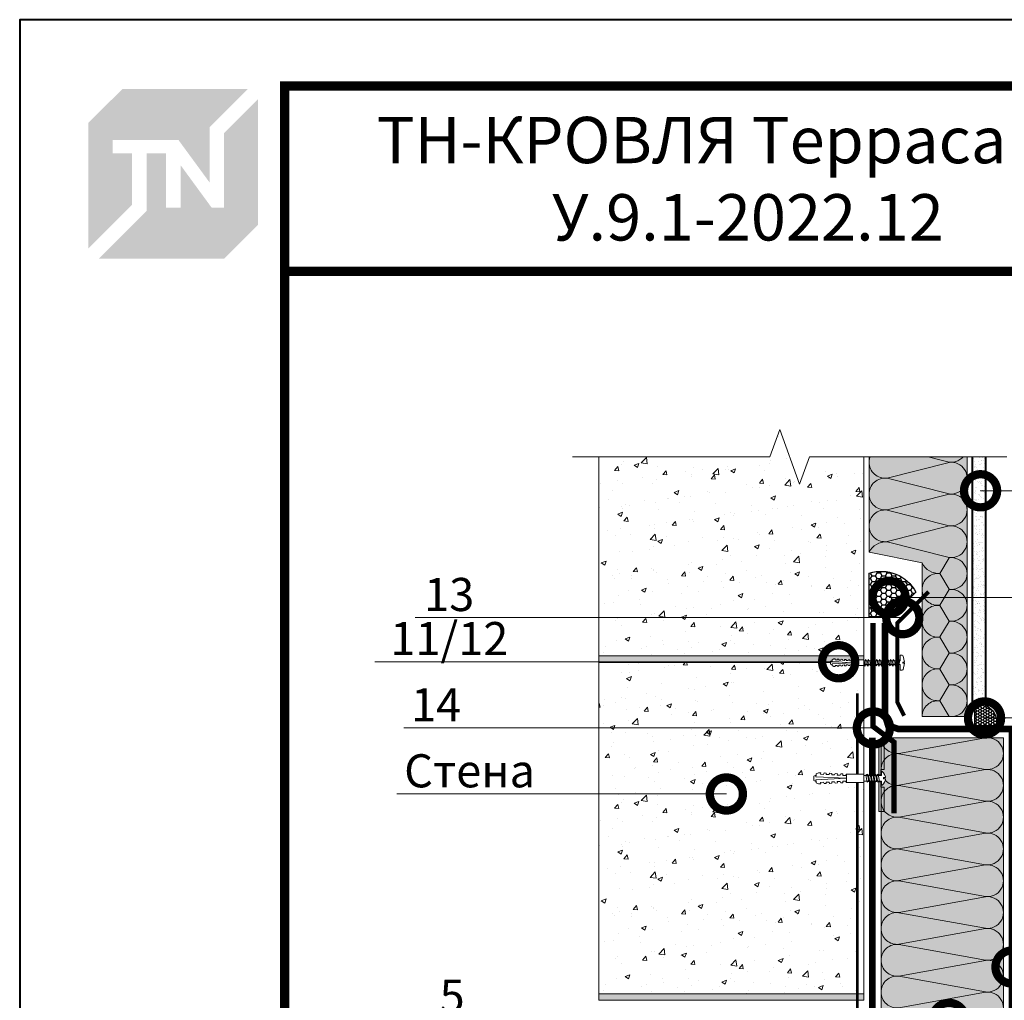
# Model space of a CAD drawing. Units: millimetres. Extents: x -94332 to 66504, y -31768 to -200.
# Drawn here: x 37300 to 38044, y -29470 to -28730 of the extents above; entities that cross this region are included whole.
import ezdxf
from ezdxf import colors
from ezdxf.entities.mleader import LeaderData, LeaderLine
from ezdxf.enums import TextEntityAlignment as Align
from ezdxf.math import Vec2, Vec3

# ---------------------------------------------------------------- set-up
doc = ezdxf.new("R2010")
doc.units = ezdxf.units.MM
for name, pattern in [('Штрих-пунктирная', [20, 7.5, -2, 1, -2, 7.5]), ('Штриховая', [6, 2, -2, 2]), ('штриховая 50', [1, 0.5, -0.5])]:
    doc.linetypes.add(name, pattern=pattern)
doc.layers.get('0').update_dxf_attribs({"lineweight": 30})
for name, color, linetype, lineweight in [('FP-XX-МАРКИ ПОМЕЩЕНИЙ', 250, 'Continuous', 25), ('TN-БЕТОН', 251, 'Continuous', 40), ('TN-БЛОКИ', 251, 'Continuous', 9), ('TN-Геотекстиль иглопробивной', 252, 'Штрих-пунктирная', 30), ('TN-ГЕРМЕТИК', 20, 'Continuous', 30), ('TN-ГИДРОИЗОЛЯЦИЯ ПВХ', 5, 'Continuous', 15), ('TN-ГРУНТОВКА', 6, 'Continuous', 15), ('TN-КРЕПЕЖ', 7, 'Continuous', 15), ('TN-МЕТАЛЛ КОНСТРУКЦИИ', 162, 'Continuous', 35), ('TN-ПАРОИЗОЛЯЦИЯ', 94, 'Continuous', 15), ('TN-УТЕПЛИТЕЛЬ КВ', 42, 'Continuous', 15)]:
    doc.layers.add(name, color=color, linetype=linetype, lineweight=lineweight)
for name, color, linetype, lineweight, true_color in [('TN-АННОТАЦИИ', 7, 'Continuous', 20, 0x000000), ('TN-АННОТАЦИИ @ 10', 7, 'Continuous', 20, 0x000000), ('TN-ТАБЛИЦЫ', 7, 'Continuous', 40, 0x000000)]:
    doc.layers.add(name, color=color, linetype=linetype, lineweight=lineweight, true_color=true_color)
doc.styles.add('Arial', font='ariali.ttf')
doc.styles.add('TN-Текст', font='isocpeur.ttf')
doc.styles.add('TN-Текст-Аннотативный', font='isocpeur.ttf')

# ---------------------------------------------------------------- blocks, each defined once
blk = doc.blocks.new('*U342')
at = {"ltscale": 100}
for p, q in [((-120, 43.93), (-120, 77.98)), ((-120, 77.98), (-96, 77.98)), ((-96, 77.98), (-72, 77.98)), ((-72, 77.98), (-48, 77.98)), ((-48, 77.98), (-24, 77.98)), ((-24, 77.98), (0, 77.98)), ((24, 77.98), (0, 77.98)), ((48, 77.98), (24, 77.98)), ((72, 77.98), (48, 77.98)), ((96, 77.98), (72, 77.98)), ((96, 4), (96, 77.98)), ((-120, 43.93), (-96, 43.93)), ((-96, 43.93), (-72, 43.93)), ((-72, 43.93), (-48, 43.93)), ((-48, 43.93), (-24, 43.93)), ((-24, 43.93), (-4, 43.93)), ((24, 4), (4, 4)), ((48, 4), (24, 4)), ((72, 4), (48, 4)), ((96, 4), (72, 4))]:
    blk.add_line(p, q, dxfattribs=at)
at = {"lineweight": 9, "ltscale": 100, "transparency": 33554559}
for points in [[(-120, 43.93, 0.451718), (-108.1, 57.44), (-119.9, 64.47, -1.135042), (-96.1, 64.47), (-107.9, 57.44, 0.451718), (-96, 43.93, 0.451718)], [(-96, 43.93, 0.451718), (-84.1, 57.44), (-95.9, 64.47, -1.135042), (-72.1, 64.47), (-83.9, 57.44, 0.451718), (-72, 43.93, 0.451718)], [(-72, 43.93, 0.451718), (-60.1, 57.44), (-71.9, 64.47, -1.135042), (-48.1, 64.47), (-59.9, 57.44, 0.451718), (-48, 43.93, 0.451718)], [(-48, 43.93, 0.451718), (-36.1, 57.44), (-47.9, 64.47, -1.135042), (-24.1, 64.47), (-35.9, 57.44, 0.451718), (-24, 43.93, 0.451718)], [(-24, 43.93, 0.451718), (-12.1, 57.44), (-23.9, 64.47, -1.135042), (-0.1, 64.47), (-11.9, 57.44, 0.304055), (-4, 43.93, 0.451718)], [(24, 4, -0.451718), (12.1, 17.51), (23.9, 64.47, 1.135042), (0.1, 64.47), (11.9, 17.51, -0.304055), (4, 4, -0.451718)], [(48, 4, -0.451718), (36.1, 17.51), (47.9, 64.47, 1.135042), (24.1, 64.47), (35.9, 17.51, -0.451718), (24, 4, -0.451718)], [(72, 4, -0.451718), (60.1, 17.51), (71.9, 64.47, 1.135042), (48.1, 64.47), (59.9, 17.51, -0.451718), (48, 4, -0.451718)], [(96, 4, -0.451718), (84.1, 17.51), (95.9, 64.47, 1.135042), (72.1, 64.47), (83.9, 17.51, -0.451718), (72, 4, -0.451718)]]:
    blk.add_lwpolyline(points, format="xyb", dxfattribs=at)
blk.add_lwpolyline([(-4, 43.93), (4, 4)])
blk = doc.blocks.new('*U320')
blk.add_lwpolyline([(0, 0), (210, 0), (210, 297), (0, 297)], close=True)
at = {"const_width": 0.7}
blk.add_lwpolyline([(20, 5), (205, 5), (205, 292), (20, 292)], close=True, dxfattribs=at)
at = {"color": 0, "style": 'TN-Текст', "flags": 8}
for tag, p in [('ФОРМА6_001', (134.125, 11.625)), ('ФОРМАТ', (187, 1.5))]:
    blk.add_attdef(tag, p, '', height=2.5, dxfattribs=at)
blk.add_attdef('ЛИСТ__', text='', height=2.5, dxfattribs=at).set_placement((200, 9.5), align=Align.MIDDLE_CENTER)
blk = doc.blocks.new('TN_логотип')
h = blk.add_hatch(color=1)
h.dxf.hatch_style = 1
h.paths.add_polyline_path([(-110.4, 15.5), (-110.4, 204.9), (-59, 256.2), (130.4, 256.2), (72.8, 198.7), (72.8, 114.9), (25.6, 179.3), (-73.9, 179.3), (-73.9, 158.9), (-44.6, 158.9), (-44.6, 81.3)])
h.paths.add_polyline_path([(-94.7, 0), (-22.3, 72.4), (-22.3, 158.8), (6.8, 158.8), (6.8, 76.8), (28.8, 76.8), (28.8, 141.3), (75.9, 76.9), (94.7, 76.9), (94.7, 189.5), (145.9, 240.7), (145.9, 51.2), (94.7, 0)])
blk = doc.blocks.new('*U335')
at = {"lineweight": 0}
blk.add_wipeout([(1208.3, 498.3), (0, 498.3), (0, -1289.7), (-206.1, -1364.7), (206.1, -1514.7), (0, -1589.7), (0, -3463.3), (1208.3, -3463.3), (1208.3, -1589.7), (1414.3, -1514.7), (1002.2, -1364.7), (1208.3, -1289.7)], dxfattribs=at).dxf.layer = 'FP-XX-МАРКИ ПОМЕЩЕНИЙ'
at = {"linetype": 'Continuous'}
blk.add_lwpolyline([(0, -3079.4), (0, -1589.7), (0, -1589.7), (206.1, -1514.7), (-206.1, -1364.7), (0, -1289.7), (0, 200)], dxfattribs=at)
blk = doc.blocks.new('Дюбель')
at = {"color": 7, "lineweight": 0}
blk.add_wipeout([(-48.1, -2.8), (-49, -2.8), (-50.4, -2.1), (-50.4, 2.1), (-49, 2.8), (-48.1, 2.8), (-48.1, 1.6), (-17.6, 0), (-48.1, -1.6)], dxfattribs=at)
blk.add_wipeout([(-17.5, 4.2), (-18.3, 2.8), (-21.1, 3), (-21, 4.4), (-23.1, 4.5), (-23.9, 3.1), (-26.7, 3.3), (-26.6, 4.7), (-28.7, 4.8), (-29.5, 3.4), (-32.3, 3.6), (-32.2, 5), (-34.3, 5.1), (-35, 3.7), (-37.8, 3.9), (-37.8, 5.3), (-39.9, 5.4), (-40.6, 4), (-43.4, 4.2), (-43.4, 5.6), (-45.5, 5.7), (-48, 4.4), (-48.1, 1.6), (-17.6, 0), (-48.1, -1.6), (-48, -4.4), (-45.5, -5.7), (-43.4, -5.6), (-43.4, -4.2), (-40.6, -4), (-39.9, -5.4), (-37.8, -5.3), (-37.8, -3.9), (-35, -3.7), (-34.3, -5.1), (-32.2, -5), (-32.3, -3.6), (-29.5, -3.4), (-28.7, -4.8), (-26.6, -4.7), (-26.7, -3.3), (-23.9, -3.1), (-23.1, -4.5), (-21, -4.4), (-21.1, -3), (-18.3, -2.8), (-17.5, -4.2)], dxfattribs=at)
blk.add_wipeout([(0, -4.2), (0, 4.2), (-17.5, 4.2), (-17.5, -4.2)], dxfattribs=at)
at = {"color": 7}
for points in [[(-48.1, -2.8), (-49, -2.8), (-50.4, -2.1), (-50.4, 2.1), (-49, 2.8), (-48.1, 2.8), (-48.1, 1.6), (-17.6, 0), (-48.1, -1.6)], [(-17.5, 4.2), (-18.3, 2.8), (-21.1, 3), (-21, 4.4), (-23.1, 4.5), (-23.9, 3.1), (-26.7, 3.3), (-26.6, 4.7), (-28.7, 4.8), (-29.5, 3.4), (-32.3, 3.6), (-32.2, 5), (-34.3, 5.1), (-35, 3.7), (-37.8, 3.9), (-37.8, 5.3), (-39.9, 5.4), (-40.6, 4), (-43.4, 4.2), (-43.4, 5.6), (-45.5, 5.7), (-48, 4.4), (-48.1, 1.6), (-17.6, 0), (-48.1, -1.6), (-48, -4.4), (-45.5, -5.7), (-43.4, -5.6), (-43.4, -4.2), (-40.6, -4), (-39.9, -5.4), (-37.8, -5.3), (-37.8, -3.9), (-35, -3.7), (-34.3, -5.1), (-32.2, -5), (-32.3, -3.6), (-29.5, -3.4), (-28.7, -4.8), (-26.6, -4.7), (-26.7, -3.3), (-23.9, -3.1), (-23.1, -4.5), (-21, -4.4), (-21.1, -3), (-18.3, -2.8), (-17.5, -4.2)], [(0, -4.2), (0, 4.2), (-17.5, 4.2), (-17.5, -4.2), (0, -4.2)]]:
    blk.add_lwpolyline(points, close=True, dxfattribs=at)
blk = doc.blocks.new('*U334')
at = {"color": 252, "lineweight": 0, "ltscale": 100, "style": 'Arial', "flags": 9}
for tag, p in [('ОПИСАНИЕ', (66.7, 7.4)), ('ТИП', (65.1, -22.5))]:
    blk.add_attdef(tag, p, '', height=25, rotation=357, dxfattribs=at)
at = {"color": 251, "lineweight": 0}
blk.add_wipeout([(-5.7, -54.6), (-3.1, -57.5), (-0.2, -54.9), (2.7, -0.1), (11.1, -0.6), (11.3, 2.4), (11, 3.3), (10.2, 3.9), (1, 6.4), (0.8, 3.9), (-0.6, 3.9), (-0.4, 6.4), (-9.9, 4.9), (-10.7, 4.5), (-11.1, 3.6), (-11.3, 0.6), (-2.9, 0.1)], dxfattribs=at)
at = {"color": 7}
blk.add_lwpolyline([(-0.2, -54.9), (2.7, -0.1), (11.1, -0.6), (11.3, 2.4, 0.355257), (10.2, 3.9), (1, 6.4), (0.8, 3.9), (-0.6, 3.9), (-0.4, 6.4), (-9.9, 4.9, 0.355257), (-11.1, 3.6), (-11.3, 0.6), (-2.9, 0.1), (-5.7, -54.6)], format="xyb", dxfattribs=at)
for points in [[(-4, -16.3), (4.1, -14.7), (2.2, -13), (-5.8, -14.6)], [(-3.7, -12.1), (4.3, -10.5), (2.5, -8.8), (-5.6, -10.4)], [(-3.5, -7.9), (4.5, -6.3), (2.7, -4.6), (-5.4, -6.2)], [(-3.3, -3.7), (4.8, -2.2), (2.9, -0.4), (-5.1, -2)], [(-4.6, -28.9), (3.4, -27.3), (1.6, -25.6), (-6.5, -27.2)], [(-4.4, -24.7), (3.7, -23.1), (1.8, -21.4), (-6.2, -23)], [(-4.2, -20.5), (3.9, -18.9), (2, -17.2), (-6, -18.8)], [(-5.5, -45.6), (2.6, -44.1), (0.7, -42.4), (-7.3, -43.9)], [(-5.3, -41.4), (2.8, -39.9), (0.9, -38.2), (-7.1, -39.7)], [(-5, -37.3), (3, -35.7), (1.1, -34), (-6.9, -35.5)], [(-4.8, -33.1), (3.2, -31.5), (1.4, -29.8), (-6.7, -31.3)]]:
    blk.add_lwpolyline(points, close=True, dxfattribs=at)
blk.add_lwpolyline([(-0.2, -54.9), (-5.7, -54.6)], dxfattribs=at)
at = {"color": 7, "xscale": -1, "rotation": 267.0000000000032}
blk.add_blockref('Дюбель', (-2.9, -54.7), dxfattribs=at)
at = {"color": 7}
for points in [[(-5.9, -54), (2.1, -52.5), (0.3, -50.8), (-7.8, -52.3)], [(-5.7, -49.8), (2.3, -48.3), (0.5, -46.6), (-7.6, -48.1)]]:
    blk.add_lwpolyline(points, close=True, dxfattribs=at)
blk = doc.blocks.new('*U333')
at = {"color": 252, "lineweight": 0, "ltscale": 100, "style": 'Arial', "flags": 9}
for tag, p in [('ОПИСАНИЕ', (66.71, 7.41)), ('ТИП', (65.14, -22.55))]:
    blk.add_attdef(tag, p, '', height=25, rotation=357, dxfattribs=at)
at = {"color": 1, "lineweight": 0}
blk.add_wipeout([(-0.78, -13.46), (1.42, -11.47), (2.12, 1.89), (5.12, 1.73), (5.15, 2.23), (4.15, 3.32), (3.01, 4.08), (1.26, 4.88), (0.68, 4.97), (0.6, 3.47), (-0.39, 3.52), (-0.32, 5.02), (-0.9, 4.99), (-2.72, 4.38), (-3.94, 3.74), (-5.04, 2.77), (-5.07, 2.27), (-2.07, 2.11), (-2.77, -11.25)], dxfattribs=at)
h = blk.add_hatch(color=222)
h.paths.add_polyline_path([(-24.83, 5.3), (-25.04, 1.31), (-2.67, 0.14), (-2.6, 1.64), (-6.59, 1.85), (-6.46, 4.34)])
h.paths.add_polyline_path([(6.72, 3.65), (6.59, 1.15), (2.6, 1.36), (2.52, -0.13), (24.89, -1.31), (25.1, 2.69)])
at = {"color": 222}
for points in [[(-2.6, 1.64), (-2.67, 0.14), (-25.04, 1.31), (-24.83, 5.3), (-6.46, 4.34), (-6.59, 1.85)], [(2.32, -1.84), (-2.98, -0.58), (-2.33, 0.59), (2.97, -0.67)], [(2.6, 1.36), (2.52, -0.13), (24.89, -1.31), (25.1, 2.69), (6.72, 3.65), (6.59, 1.15)], [(2.11, -5.89), (-3.19, -4.62), (-2.54, -3.45), (2.75, -4.72)], [(2.22, -3.86), (-3.08, -2.6), (-2.44, -1.43), (2.86, -2.7)]]:
    blk.add_lwpolyline(points, close=True, dxfattribs=at)
at = {"color": 222, "lineweight": 0}
blk.add_wipeout([(2.47, -11.53), (-3.82, -11.2), (-4.51, -24.31), (1.78, -24.64)], dxfattribs=at)
at = {"color": 222}
for points in [[(0.68, 4.97), (1.26, 4.88), (3.01, 4.08), (4.15, 3.32), (5.15, 2.23), (5.12, 1.73), (2.12, 1.89), (1.42, -11.47), (-2.77, -11.25), (-2.07, 2.11), (-5.07, 2.27), (-5.04, 2.77), (-3.94, 3.74), (-2.72, 4.38), (-0.9, 4.99), (-0.32, 5.02), (-0.39, 3.52), (0.6, 3.47), (0.68, 4.97)], [(2, -7.91), (-3.29, -6.64), (-2.65, -5.48), (2.65, -6.74)], [(1.9, -9.93), (-3.4, -8.67), (-2.75, -7.5), (2.54, -8.76)]]:
    blk.add_lwpolyline(points, close=True, dxfattribs=at)
at = {"color": 222, "lineweight": 0}
blk.add_wipeout([(-4.51, -24.31), (-3.52, -24.94), (-3.74, -27.03), (-4.78, -26.92), (-4.95, -28.48), (-3.96, -29.12), (-4.18, -31.2), (-5.22, -31.09), (-5.38, -32.66), (-4.4, -33.29), (-4.61, -35.38), (-5.66, -35.27), (-5.82, -36.84), (-4.83, -37.47), (-5.05, -39.56), (-6.1, -39.45), (-6.26, -41.01), (-5.27, -41.65), (-5.49, -43.74), (-6.54, -43.63), (-6.7, -45.19), (-5.85, -47.13), (-3.76, -47.35), (-1.37, -24.55), (-1.37, -47.47), (0.73, -47.47), (1.78, -45.64), (1.78, -44.06), (0.73, -44.06), (0.73, -41.96), (1.78, -41.44), (1.78, -39.86), (0.73, -39.86), (0.73, -37.76), (1.78, -37.24), (1.78, -35.66), (0.73, -35.66), (0.73, -33.56), (1.78, -33.04), (1.78, -31.46), (0.73, -31.46), (0.73, -29.36), (1.78, -28.84), (1.78, -27.26), (0.73, -27.26), (0.73, -25.16), (1.78, -24.64)], dxfattribs=at)
blk.add_wipeout([(-1.37, -47.47), (-1.37, -24.55), (-3.76, -47.35), (-4.66, -47.25), (-4.69, -47.95), (-4.23, -49.03), (-1.08, -49.2), (-0.5, -48.17), (-0.46, -47.47)], dxfattribs=at)
at = {"color": 222}
for points in [[(2.47, -11.53), (-3.82, -11.2), (-4.51, -24.31), (1.78, -24.64), (2.47, -11.53)], [(-4.51, -24.31), (-3.52, -24.94), (-3.74, -27.03), (-4.78, -26.92), (-4.95, -28.48), (-3.96, -29.12), (-4.18, -31.2), (-5.22, -31.09), (-5.38, -32.66), (-4.4, -33.29), (-4.61, -35.38), (-5.66, -35.27), (-5.82, -36.84), (-4.83, -37.47), (-5.05, -39.56), (-6.1, -39.45), (-6.26, -41.01), (-5.27, -41.65), (-5.49, -43.74), (-6.54, -43.63), (-6.7, -45.19), (-5.85, -47.13), (-3.76, -47.35), (-1.37, -24.55), (-1.37, -47.47), (0.73, -47.47), (1.78, -45.64), (1.78, -44.06), (0.73, -44.06), (0.73, -41.96), (1.78, -41.44), (1.78, -39.86), (0.73, -39.86), (0.73, -37.76), (1.78, -37.24), (1.78, -35.66), (0.73, -35.66), (0.73, -33.56), (1.78, -33.04), (1.78, -31.46), (0.73, -31.46), (0.73, -29.36), (1.78, -28.84), (1.78, -27.26), (0.73, -27.26), (0.73, -25.16), (1.78, -24.64)], [(-1.37, -47.47), (-1.37, -24.55), (-3.76, -47.35), (-4.66, -47.25), (-4.69, -47.95), (-4.23, -49.03), (-1.08, -49.2), (-0.5, -48.17), (-0.46, -47.47)]]:
    blk.add_lwpolyline(points, close=True, dxfattribs=at)
blk = doc.blocks.new('_DotSmall')
at = {"color": 0, "linetype": 'ByBlock', "const_width": 0.5}
blk.add_lwpolyline([(-0.0625, 0, 1), (0.0625, 0, 1)], format="xyb", close=True, dxfattribs=at)
blk = doc.blocks.new('*U386')
at = {"lineweight": 0, "ltscale": 100}
for p, q in [((0, 96.43), (24, 96.43)), ((0, 4), (0, 96.43)), ((24, 96.43), (48, 96.43)), ((48, 96.43), (72, 96.43)), ((72, 96.43), (96, 96.43)), ((96, 96.43), (120, 96.43)), ((120, 96.43), (144, 96.43)), ((144, 96.43), (168, 96.43)), ((168, 96.43), (192, 96.43)), ((192, 96.43), (216, 96.43)), ((216, 96.43), (240, 96.43)), ((240, 96.43), (264, 96.43)), ((264, 96.43), (288, 96.43)), ((288, 96.43), (312, 96.43)), ((312, 96.43), (336, 96.43)), ((336, 96.43), (360, 96.43)), ((360, 96.43), (384, 96.43)), ((384, 96.43), (408, 96.43)), ((408, 96.43), (432, 96.43)), ((432, 96.43), (456, 96.43)), ((456, 96.43), (480, 96.43)), ((480, 96.43), (504, 96.43)), ((504, 96.43), (528, 96.43)), ((528, 96.43), (552, 96.43)), ((552, 96.43), (576, 96.43)), ((576, 96.43), (600, 96.43)), ((0, 4), (24, 4)), ((24, 4), (48, 4)), ((48, 4), (72, 4)), ((72, 4), (96, 4)), ((96, 4), (120, 4)), ((120, 4), (144, 4)), ((144, 4), (168, 4)), ((168, 4), (192, 4)), ((192, 4), (216, 4)), ((216, 4), (240, 4)), ((240, 4), (264, 4)), ((264, 4), (288, 4)), ((288, 4), (312, 4)), ((312, 4), (336, 4)), ((336, 4), (360, 4)), ((360, 4), (384, 4)), ((384, 4), (408, 4)), ((408, 4), (432, 4)), ((432, 4), (456, 4)), ((456, 4), (480, 4)), ((480, 4), (504, 4)), ((504, 4), (528, 4)), ((528, 4), (552, 4)), ((552, 4), (576, 4)), ((576, 4), (600, 4))]:
    blk.add_line(p, q, dxfattribs=at)
at = {"lineweight": 9, "ltscale": 100, "transparency": 33554559}
for points in [[(0, 4, 0.451718), (11.9, 17.51), (0.1, 82.92, -1.135042), (23.9, 82.92), (12.1, 17.51, 0.451718), (24, 4, 0.451718)], [(24, 4, 0.451718), (35.9, 17.51), (24.1, 82.92, -1.135042), (47.9, 82.92), (36.1, 17.51, 0.451718), (48, 4, 0.451718)], [(48, 4, 0.451718), (59.9, 17.51), (48.1, 82.92, -1.135042), (71.9, 82.92), (60.1, 17.51, 0.451718), (72, 4, 0.451718)], [(72, 4, 0.451718), (83.9, 17.51), (72.1, 82.92, -1.135042), (95.9, 82.92), (84.1, 17.51, 0.451718), (96, 4, 0.451718)], [(96, 4, 0.451718), (107.9, 17.51), (96.1, 82.92, -1.135042), (119.9, 82.92), (108.1, 17.51, 0.451718), (120, 4, 0.451718)], [(120, 4, 0.451718), (131.9, 17.51), (120.1, 82.92, -1.135042), (143.9, 82.92), (132.1, 17.51, 0.451718), (144, 4, 0.451718)], [(144, 4, 0.451718), (155.9, 17.51), (144.1, 82.92, -1.135042), (167.9, 82.92), (156.1, 17.51, 0.451718), (168, 4, 0.451718)], [(168, 4, 0.451718), (179.9, 17.51), (168.1, 82.92, -1.135042), (191.9, 82.92), (180.1, 17.51, 0.451718), (192, 4, 0.451718)], [(192, 4, 0.451718), (203.9, 17.51), (192.1, 82.92, -1.135042), (215.9, 82.92), (204.1, 17.51, 0.451718), (216, 4, 0.451718)], [(216, 4, 0.451718), (227.9, 17.51), (216.1, 82.92, -1.135042), (239.9, 82.92), (228.1, 17.51, 0.451718), (240, 4, 0.451718)], [(240, 4, 0.451718), (251.9, 17.51), (240.1, 82.92, -1.135042), (263.9, 82.92), (252.1, 17.51, 0.451718), (264, 4, 0.451718)], [(264, 4, 0.451718), (275.9, 17.51), (264.1, 82.92, -1.135042), (287.9, 82.92), (276.1, 17.51, 0.451718), (288, 4, 0.451718)], [(288, 4, 0.451718), (299.9, 17.51), (288.1, 82.92, -1.135042), (311.9, 82.92), (300.1, 17.51, 0.451718), (312, 4, 0.451718)], [(312, 4, 0.451718), (323.9, 17.51), (312.1, 82.92, -1.135042), (335.9, 82.92), (324.1, 17.51, 0.451718), (336, 4, 0.451718)], [(336, 4, 0.451718), (347.9, 17.51), (336.1, 82.92, -1.135042), (359.9, 82.92), (348.1, 17.51, 0.451718), (360, 4, 0.451718)], [(360, 4, 0.451718), (371.9, 17.51), (360.1, 82.92, -1.135042), (383.9, 82.92), (372.1, 17.51, 0.451718), (384, 4, 0.451718)], [(384, 4, 0.451718), (395.9, 17.51), (384.1, 82.92, -1.135042), (407.9, 82.92), (396.1, 17.51, 0.451718), (408, 4, 0.451718)], [(408, 4, 0.451718), (419.9, 17.51), (408.1, 82.92, -1.135042), (431.9, 82.92), (420.1, 17.51, 0.451718), (432, 4, 0.451718)], [(432, 4, 0.451718), (443.9, 17.51), (432.1, 82.92, -1.135042), (455.9, 82.92), (444.1, 17.51, 0.451718), (456, 4, 0.451718)], [(456, 4, 0.451718), (467.9, 17.51), (456.1, 82.92, -1.135042), (479.9, 82.92), (468.1, 17.51, 0.451718), (480, 4, 0.451718)], [(480, 4, 0.451718), (491.9, 17.51), (480.1, 82.92, -1.135042), (503.9, 82.92), (492.1, 17.51, 0.451718), (504, 4, 0.451718)], [(504, 4, 0.451718), (515.9, 17.51), (504.1, 82.92, -1.135042), (527.9, 82.92), (516.1, 17.51, 0.451718), (528, 4, 0.451718)], [(528, 4, 0.451718), (539.9, 17.51), (528.1, 82.92, -1.135042), (551.9, 82.92), (540.1, 17.51, 0.451718), (552, 4, 0.451718)], [(552, 4, 0.451718), (563.9, 17.51), (552.1, 82.92, -1.135042), (575.9, 82.92), (564.1, 17.51, 0.451718), (576, 4, 0.451718)], [(576, 4, 0.451718), (587.9, 17.51), (576.1, 82.92, -1.135042), (599.9, 82.92), (588.1, 17.51, 0.451718), (600, 4, 0.451718)]]:
    blk.add_lwpolyline(points, format="xyb", dxfattribs=at)

msp = doc.modelspace()

# ---------------------------------------------------------------- hatches: boundary and pattern name
at = {"lineweight": 9, "true_color": 0x636466}
h = msp.add_hatch(dxfattribs=at)
h.set_pattern_fill('AR-CONC', color=251, scale=0.2)
h.set_pattern_definition([(50, (32399.87, -30970.648), (36.43693, -3.18782), [3.81, -41.91]), (355, (32399.87, -30970.648), (-7.04868, 38.21137), [3.048, -33.52812]), (100.45144, (32402.906, -30970.913), (29.38825, 35.02355), [3.238, -35.61805]), (46.1842, (32399.87, -30960.488), (54.2158, -8.40847), [5.715, -62.865]), (96.6356, (32404.39, -30961.19), (47.48083, 49.48522), [4.857, -53.4271]), (351.1842, (32399.87, -30960.49), (47.48083, 49.4852), [4.572, -50.29195]), (21, (32404.95, -30963.028), (30.32288, -20.45304), [3.81, -41.91]), (326, (32404.95, -30963.028), (12.3604, 36.8376), [3.048, -33.528]), (71.45144, (32407.476, -30964.732), (42.68328, 16.38455), [3.238, -35.61799]), (37.5, (32399.87, -30970.648), (0.61772, 16.911008), [0, -33.1216, 0, -34.036, 0, -33.655]), (7.5, (32399.87, -30970.648), (13.36393, 20.036115), [0, -19.4056, 0, -32.3596, 0, -12.827]), (327.5, (32388.541, -30970.648), (27.11812, -1.14575), [0, -12.7, 0, -39.624, 0, -52.578]), (317.5, (32383.46, -30970.648), (29.62584, 5.0853), [0, -16.51, 0, -26.3144, 0, -37.338])])
h.paths.add_polyline_path([(37737.47, -28960.16), (37937.47, -28960.16), (37937.47, -29210.16), (37737.47, -29210.16)])
h = msp.add_hatch(dxfattribs=at)
h.set_pattern_fill('AR-CONC', color=251, scale=0.2)
h.set_pattern_definition([(50, (32399.87, -31225.648), (36.43693, -3.18782), [3.81, -41.91]), (355, (32399.87, -31225.648), (-7.04868, 38.21137), [3.048, -33.52812]), (100.45144, (32402.906, -31225.913), (29.38825, 35.02355), [3.238, -35.61805]), (46.1842, (32399.87, -31215.488), (54.2158, -8.40847), [5.715, -62.865]), (96.6356, (32404.39, -31216.19), (47.48083, 49.48522), [4.857, -53.4271]), (351.1842, (32399.87, -31215.49), (47.48083, 49.4852), [4.572, -50.29195]), (21, (32404.95, -31218.028), (30.32288, -20.45304), [3.81, -41.91]), (326, (32404.95, -31218.028), (12.3604, 36.8376), [3.048, -33.528]), (71.45144, (32407.476, -31219.732), (42.68328, 16.38455), [3.238, -35.61799]), (37.5, (32399.87, -31225.648), (0.61772, 16.911008), [0, -33.1216, 0, -34.036, 0, -33.655]), (7.5, (32399.87, -31225.648), (13.36393, 20.036115), [0, -19.4056, 0, -32.3596, 0, -12.827]), (327.5, (32388.541, -31225.648), (27.11812, -1.14575), [0, -12.7, 0, -39.624, 0, -52.578]), (317.5, (32383.46, -31225.648), (29.62584, 5.0853), [0, -16.51, 0, -26.3144, 0, -37.338])])
h.paths.add_polyline_path([(37737.47, -29215.16), (37937.47, -29215.16), (37937.47, -29465.16), (37737.47, -29465.16)])
at = {"lineweight": 9, "transparency": 33554559}
h = msp.add_hatch(color=45, dxfattribs=at)
h.dxf.hatch_style = 1
h.paths.add_polyline_path([(38042.91, -29871.98), (37950.47, -29871.95), (37950.47, -29271.84), (38042.91, -29271.87)])
at = {"layer": 'TN-БЕТОН', "lineweight": 30}
h = msp.add_hatch(dxfattribs=at)
h.set_pattern_fill('AR-SAND', color=256, scale=0.1)
h.set_pattern_definition([(37.5, (996.0324, -25029.3706), (-0.16000313, 4.89413237), [0, -3.8608, 0, -4.318, 0, -4.1275]), (7.5, (996.0324, -25029.3706), (4.4952328, 7.168251), [0, -2.0828, 0, -3.4798, 0, -1.3335]), (327.5, (992.908, -25029.3706), (7.9099237, 0.01437185), [0, -1.27, 0, -4.572, 0, -5.969]), (317.5, (992.908, -25029.3706), (7.6355645, 2.2292932), [0, -0.635, 0, -2.9972, 0, -3.429])])
h.paths.add_polyline_path([(38019.41, -29047.19), (38029.41, -29047.19), (38029.41, -29246.26), (38019.41, -29246.26)])
at = {"layer": 'TN-БЛОКИ', "lineweight": 0, "true_color": 0x636466}
h = msp.add_hatch(color=251, dxfattribs=at)
h.dxf.hatch_style = 1
h.paths.add_polyline_path([(37737.47, -29215.16), (37937.47, -29215.16), (37937.47, -29210.16), (37737.47, -29210.16)])
h = msp.add_hatch(color=251, dxfattribs=at)
h.dxf.hatch_style = 1
h.paths.add_polyline_path([(37737.47, -29470.16), (37937.47, -29470.16), (37937.47, -29465.16), (37737.47, -29465.16)])
at = {"layer": 'TN-ГЕРМЕТИК'}
h = msp.add_hatch(dxfattribs=at)
h.set_pattern_fill('HONEY', color=256, scale=0.8)
h.set_pattern_definition([(0, (16268.556, -31166.8405), (3.81, 2.19970452), [2.54, -5.08]), (120, (16268.556, -31166.8405), (-3.81, 2.19970453), [2.54, -5.08]), (60, (16268.556, -31166.8405), (8e-09, 4.39940905), [-5.08, 2.54])])
edge = h.paths.add_edge_path()
edge.add_line((37957.93, -29180.78), (37941.61, -29180.78))
edge.add_line((37941.61, -29180.78), (37941.61, -29147.78))
edge.add_arc((37950.63, -29175.97), 29.6, 28.18382, 107.73886, ccw=False)
edge.add_line((37976.72, -29161.99), (37957.93, -29180.78))
h = msp.add_hatch(dxfattribs=at)
h.set_pattern_fill('HONEY', color=256, scale=0.4)
h.set_pattern_definition([(0, (27185.1918, -30255.9564), (1.905, 1.09985226), [1.27, -2.54]), (120, (27185.1918, -30255.9564), (-1.905, 1.09985227), [1.27, -2.54]), (60, (27185.1918, -30255.9564), (4e-09, 2.19970452), [-2.54, 1.27])])
edge = h.paths.add_edge_path()
edge.add_line((38021.32, -29262.93), (38021.32, -29246.43))
edge.add_arc((38023.66, -29260.31), 14.08, -10.71667, 99.57682, ccw=False)
edge.add_line((38037.5, -29262.93), (38021.32, -29262.93))

# ---------------------------------------------------------------- linework, layer by layer
at = {"layer": 'TN-БЕТОН'}
msp.add_lwpolyline([(38019.41, -29047.19), (38029.41, -29047.19), (38029.41, -29246.26), (38019.41, -29246.26)], close=True, dxfattribs=at)
at = {"layer": 'TN-БЛОКИ'}
for points in [[(37737.47, -28960.16), (37937.47, -28960.16), (37937.47, -29210.16), (37737.47, -29210.16)], [(37737.47, -29215.16), (37937.47, -29215.16), (37937.47, -29465.16), (37737.47, -29465.16)]]:
    msp.add_lwpolyline(points, close=True, dxfattribs=at)
at = {"layer": 'TN-БЛОКИ', "lineweight": 0}
for points in [[(37737.47, -29215.16), (37937.47, -29215.16), (37937.47, -29210.16), (37737.47, -29210.16)], [(37737.47, -29470.16), (37937.47, -29470.16), (37937.47, -29465.16), (37737.47, -29465.16)]]:
    msp.add_lwpolyline(points, close=True, dxfattribs=at)
at = {"layer": 'TN-ГЕРМЕТИК'}
for points in [[(37957.93, -29180.78), (37941.61, -29180.78), (37941.61, -29147.78, -0.361773), (37976.72, -29161.99)], [(38021.32, -29262.93), (38021.32, -29246.43, -0.522196), (38037.5, -29262.93)]]:
    msp.add_lwpolyline(points, format="xyb", close=True, dxfattribs=at)
at = {"layer": 'TN-ГРУНТОВКА', "linetype": 'Штриховая', "ltscale": 0.5}
msp.add_lwpolyline([(37932.47, -29719.61, 2, 2, 0), (37932.47, -29238.53, 2, 2, 0)], format="xyseb", dxfattribs=at)
at = {"layer": 'TN-ПАРОИЗОЛЯЦИЯ', "linetype": 'штриховая 50', "ltscale": 10, "const_width": 5}
msp.add_lwpolyline([(37943.97, -29271.93), (37943.97, -29640.15), (37952.98, -29649.72), (37952.98, -29705.45), (37960.97, -29713.06), (37960.97, -29872.98), (38010.47, -29872.98)], dxfattribs=at)

# ---------------------------------------------------------------- block references
at = {"xscale": 0.5, "yscale": 0.5, "zscale": 0.5}
msp.add_blockref('TN_логотип', (37407.05, -28910.38), dxfattribs=at)
at = {"color": 0, "lineweight": -2, "ltscale": 100, "rotation": 270.0018299381586}
msp.add_blockref('*U386', (37946.47, -29271.93), dxfattribs=at)
at = {"layer": 'TN-ТАБЛИЦЫ', "color": 7, "xscale": 10, "yscale": 10, "zscale": 10}
msp.add_blockref('*U320', (37300, -31700), dxfattribs=at)
at = {"layer": 'TN-УТЕПЛИТЕЛЬ КВ', "ltscale": 100, "xscale": -1, "rotation": 269.9981700618414}
msp.add_blockref('*U342', (37937.47, -29136.03), dxfattribs=at)

# ---------------------------------------------------------------- texts
at = {"layer": 'TN-АННОТАЦИИ', "color": 0, "insert": (37850, -28850), "char_height": 35, "width": 700, "attachment_point": 5, "style": 'TN-Текст-Аннотативный'}
msp.add_mtext('ТН-КРОВЛЯ Терраса PIR\\P{\\C1;У.9.1-2022.12}', dxfattribs=at)

# ---------------------------------------------------------------- leaders
at = {"layer": 'TN-АННОТАЦИИ @ 10'}
ml = msp.add_multileader_mtext('Standard', dxfattribs=at)
ml.set_content('штукатурная\\Pотделка', color=256, style='TN-Текст')
ml.set_leader_properties(color=256, linetype='ByLayer', lineweight=-1)
ml.set_arrow_properties(name='DOTSMALL')
ml.build(insert=Vec2(0, 0))
ml.multileader.update_dxf_attribs({"text_left_attachment_type": 6, "text_right_attachment_type": 6, "dogleg_length": 100, "arrow_head_size": 50, "scale": 10})
ctx = ml.context
ctx.base_point, ctx.scale, ctx.char_height, ctx.arrow_head_size, ctx.landing_gap_size, ctx.plane_origin = Vec3(38189.33, -29085.58), 10, 25, 50, 0, Vec3(36085.2, -29834.87)
ctx.left_attachment, ctx.right_attachment, ctx.text_align_type = 6, 6, 1
notes = []
notes.append((ctx, [(1, (1, 1, 0), (38181.15, -29085.58), (1, 0), 8.18, [(0, [(38025.61, -29085.58)], 0, [])])]))
ctx.mtext.insert, ctx.mtext.alignment, ctx.mtext.line_spacing_style, ctx.mtext.flow_direction = Vec3(38293.08, -29055.58), 2, 2, 5
ml = msp.add_multileader_mtext('Standard', dxfattribs=at)
ml.set_content('7', color=256, style='TN-Текст')
ml.set_leader_properties(color=256, linetype='ByLayer', lineweight=-1)
ml.set_arrow_properties(name='DOTSMALL')
ml.build(insert=Vec2(0, 0))
ml.multileader.update_dxf_attribs({"text_left_attachment_type": 6, "text_right_attachment_type": 6, "dogleg_length": 100, "arrow_head_size": 50, "scale": 10})
ctx = ml.context
ctx.base_point, ctx.scale, ctx.char_height, ctx.arrow_head_size, ctx.landing_gap_size, ctx.plane_origin = Vec3(38174.07, -29123.65), 10, 25, 50, 0, Vec3(36088.4, -28348.67)
ctx.left_attachment, ctx.right_attachment, ctx.text_align_type = 6, 6, 1
notes.append((ctx, [(1, (1, 1, 0), (38161.69, -29123.65), (1, 0), 12.38, [(1, [(38028.61, -29257.05), (38161.69, -29257.05)], 0, [])])]))
ctx.mtext.insert, ctx.mtext.alignment, ctx.mtext.line_spacing_style, ctx.mtext.flow_direction = Vec3(38180.32, -29093.65), 2, 2, 5
ml = msp.add_multileader_mtext('Standard', dxfattribs=at)
ml.set_content('3', color=256, style='TN-Текст')
ml.set_leader_properties(color=256, linetype='ByLayer', lineweight=-1)
ml.set_arrow_properties(name='DOTSMALL')
ml.build(insert=Vec2(0, 0))
ml.multileader.update_dxf_attribs({"text_left_attachment_type": 6, "text_right_attachment_type": 6, "dogleg_length": 100, "arrow_head_size": 50, "scale": 10})
ctx = ml.context
ctx.base_point, ctx.scale, ctx.char_height, ctx.arrow_head_size, ctx.landing_gap_size, ctx.plane_origin = Vec3(38121.32, -29166.03), 10, 25, 50, 0, Vec3(36085.2, -29915.33)
ctx.left_attachment, ctx.right_attachment, ctx.text_align_type = 6, 6, 1
notes.append((ctx, [(1, (1, 1, 0), (38113.14, -29166.03), (1, 0), 8.18, [(0, [(37956.49, -29166.03)], 0, [])])]))
ctx.mtext.insert, ctx.mtext.alignment, ctx.mtext.line_spacing_style, ctx.mtext.flow_direction = Vec3(38127.57, -29136.03), 2, 2, 5
ml = msp.add_multileader_mtext('Standard', dxfattribs=at)
ml.set_content('13', color=256, style='TN-Текст')
ml.set_leader_properties(color=256, linetype='ByLayer', lineweight=-1)
ml.set_arrow_properties(name='DOTSMALL')
ml.build(insert=Vec2(0, 0))
ml.multileader.update_dxf_attribs({"text_left_attachment_type": 6, "text_right_attachment_type": 6, "dogleg_length": 100, "arrow_head_size": 50, "scale": 10})
ctx = ml.context
ctx.base_point, ctx.scale, ctx.char_height, ctx.arrow_head_size, ctx.landing_gap_size, ctx.plane_origin = Vec3(37611.82, -29181.34), 10, 25, 50, 0, Vec3(39695.81, -29930.63)
ctx.left_attachment, ctx.right_attachment, ctx.text_align_type = 6, 6, 1
notes.append((ctx, [(1, (1, 1, 0), (37645, -29181.34), (-1, 0), 8.18, [(0, [(37966.89, -29181.34)], 0, [])])]))
ctx.mtext.insert, ctx.mtext.alignment, ctx.mtext.line_spacing_style, ctx.mtext.flow_direction = Vec3(37624.32, -29151.34), 2, 2, 5
ml = msp.add_multileader_mtext('Standard', dxfattribs=at)
ml.set_content('Стена', color=256, style='TN-Текст')
ml.set_leader_properties(color=256, linetype='ByLayer', lineweight=-1)
ml.set_arrow_properties(name='DOTSMALL')
ml.build(insert=Vec2(0, 0))
ml.multileader.update_dxf_attribs({"text_left_attachment_type": 6, "text_right_attachment_type": 6, "dogleg_length": 100, "arrow_head_size": 50, "scale": 10})
ctx = ml.context
ctx.base_point, ctx.scale, ctx.char_height, ctx.arrow_head_size, ctx.landing_gap_size, ctx.plane_origin = Vec3(37594.75, -29314.44), 10, 25, 50, 0, Vec3(39691.79, -30063.73)
ctx.left_attachment, ctx.right_attachment, ctx.text_align_type = 6, 6, 1
notes.append((ctx, [(1, (1, 1, 0), (37692.93, -29314.44), (-1, 0), 8.18, [(0, [(37833.68, -29314.44)], 0, [])])]))
ctx.mtext.insert, ctx.mtext.alignment, ctx.mtext.line_spacing_style, ctx.mtext.flow_direction = Vec3(37639.75, -29284.44), 2, 2, 5
ml = msp.add_multileader_mtext('Standard', dxfattribs=at)
ml.set_content('2', color=256, style='TN-Текст')
ml.set_leader_properties(color=256, linetype='ByLayer', lineweight=-1)
ml.set_arrow_properties(name='DOTSMALL')
ml.build(insert=Vec2(0, 0))
ml.multileader.update_dxf_attribs({"text_left_attachment_type": 6, "text_right_attachment_type": 6, "dogleg_length": 100, "arrow_head_size": 50, "scale": 10})
ctx = ml.context
ctx.base_point, ctx.scale, ctx.char_height, ctx.arrow_head_size, ctx.landing_gap_size, ctx.plane_origin = Vec3(38172.37, -29445.07), 10, 25, 50, 0, Vec3(36076.06, -30194.36)
ctx.left_attachment, ctx.right_attachment, ctx.text_align_type = 6, 6, 1
notes.append((ctx, [(1, (1, 1, 0), (38164.19, -29445.07), (1, 0), 8.18, [(0, [(38049.36, -29445.07)], 0, [])])]))
ctx.mtext.insert, ctx.mtext.alignment, ctx.mtext.line_spacing_style, ctx.mtext.flow_direction = Vec3(38178.62, -29415.07), 2, 2, 5
ml = msp.add_multileader_mtext('Standard', dxfattribs=at)
ml.set_content('5', color=256, style='TN-Текст')
ml.set_leader_properties(color=256, linetype='ByLayer', lineweight=-1)
ml.set_arrow_properties(name='DOTSMALL')
ml.build(insert=Vec2(0, 0))
ml.multileader.update_dxf_attribs({"text_left_attachment_type": 6, "text_right_attachment_type": 6, "dogleg_length": 100, "arrow_head_size": 50, "scale": 10})
ctx = ml.context
ctx.base_point, ctx.scale, ctx.char_height, ctx.arrow_head_size, ctx.landing_gap_size, ctx.plane_origin = Vec3(37620.31, -29484.55), 10, 25, 50, 0, Vec3(39691.79, -30233.84)
ctx.left_attachment, ctx.right_attachment, ctx.text_align_type = 6, 6, 1
notes.append((ctx, [(1, (1, 1, 0), (37640.99, -29484.55), (-1, 0), 8.18, [(0, [(38001.79, -29484.55)], 0, [])])]))
ctx.mtext.insert, ctx.mtext.alignment, ctx.mtext.line_spacing_style, ctx.mtext.flow_direction = Vec3(37626.56, -29454.55), 2, 2, 5
for ctx, leaders in notes:
    for number, flags, end, landing, length, lines in leaders:
        leader = LeaderData()
        leader.index, (leader.has_last_leader_line, leader.has_dogleg_vector, leader.attachment_direction) = number, flags
        leader.last_leader_point, leader.dogleg_vector, leader.dogleg_length = Vec3(end), Vec3(landing), length
        for number, points, colour, breaks in lines:
            line = LeaderLine()
            line.index, line.vertices, line.color, line.breaks = number, Vec3.list(points), colors.encode_raw_color(colour), breaks
            leader.lines.append(line)
        ctx.leaders.append(leader)

# ---------------------------------------------------------------- next in the draw order: block references
at = {"layer": 'TN-КРЕПЕЖ', "ltscale": 100, "xscale": -0.5, "yscale": 0.5, "zscale": 0.5, "rotation": 267.0000000000023}
msp.add_blockref('*U334', (37964.87, -29215.31), dxfattribs=at)

# ---------------------------------------------------------------- next in the draw order: hatches: boundary and pattern name
at = {"lineweight": 9, "transparency": 33554559}
h = msp.add_hatch(color=45, dxfattribs=at)
h.dxf.hatch_style = 1
h.paths.add_polyline_path([(38015.44, -29256.03), (37981.4, -29256.03), (37981.4, -29140.03), (37941.47, -29132.03), (37941.47, -29040.03), (38015.45, -29040.03)])

# ---------------------------------------------------------------- next in the draw order: linework, layer by layer
at = {"layer": 'TN-ГИДРОИЗОЛЯЦИЯ ПВХ', "linetype": 'штриховая 50', "ltscale": 10, "const_width": 5}
msp.add_lwpolyline([(38269.04, -29663.76), (38186.59, -29663.76), (38175.55, -29655.94), (38058.4, -29655.94), (38058.4, -29610.15), (38049.36, -29597.8), (38049.36, -29265.43), (37963.75, -29265.43), (37955.92, -29262.93), (37953.42, -29255.09), (37953.42, -29185.35)], dxfattribs=at)
at = {"layer": 'TN-МЕТАЛЛ КОНСТРУКЦИИ', "const_width": 3}
msp.add_lwpolyline([(37986.36, -29161.87), (37962.87, -29185.35), (37962.87, -29245.35), (37967.87, -29255.35)], dxfattribs=at)

# ---------------------------------------------------------------- next in the draw order: leaders
at = {"layer": 'TN-АННОТАЦИИ @ 10'}
ml = msp.add_multileader_mtext('Standard', dxfattribs=at)
ml.set_content('11/12', color=256, style='TN-Текст')
ml.set_leader_properties(color=256, linetype='ByLayer', lineweight=-1)
ml.set_arrow_properties(name='DOTSMALL')
ml.build(insert=Vec2(0, 0))
ml.multileader.update_dxf_attribs({"text_left_attachment_type": 6, "text_right_attachment_type": 6, "dogleg_length": 100, "arrow_head_size": 50, "scale": 10})
ctx = ml.context
ctx.base_point, ctx.scale, ctx.char_height, ctx.arrow_head_size, ctx.landing_gap_size, ctx.plane_origin = Vec3(37590.71, -29214.64), 10, 25, 50, 0, Vec3(39678.79, -29963.93)
ctx.left_attachment, ctx.right_attachment, ctx.text_align_type = 6, 6, 1
notes = []
notes.append((ctx, [(1, (1, 1, 0), (37666.39, -29214.64), (-1, 0), 8.18, [(0, [(37918.48, -29214.64)], 0, [])])]))
ctx.mtext.insert, ctx.mtext.alignment, ctx.mtext.line_spacing_style, ctx.mtext.flow_direction = Vec3(37624.46, -29184.64), 2, 2, 5
for ctx, leaders in notes:
    for number, flags, end, landing, length, lines in leaders:
        leader = LeaderData()
        leader.index, (leader.has_last_leader_line, leader.has_dogleg_vector, leader.attachment_direction) = number, flags
        leader.last_leader_point, leader.dogleg_vector, leader.dogleg_length = Vec3(end), Vec3(landing), length
        for number, points, colour, breaks in lines:
            line = LeaderLine()
            line.index, line.vertices, line.color, line.breaks = number, Vec3.list(points), colors.encode_raw_color(colour), breaks
            leader.lines.append(line)
        ctx.leaders.append(leader)

# ---------------------------------------------------------------- next in the draw order: block references
at = {"layer": 'TN-АННОТАЦИИ', "xscale": -0.1, "yscale": 0.1, "zscale": 0.1, "rotation": 270}
msp.add_blockref('*U335', (38025.41, -29059.91), dxfattribs=at)
at = {"layer": 'TN-КРЕПЕЖ', "ltscale": 100, "xscale": -1, "rotation": 267.0000000000023}
msp.add_blockref('*U333', (37948.79, -29302.53), dxfattribs=at)

# ---------------------------------------------------------------- next in the draw order: linework, layer by layer
at = {"layer": 'TN-Геотекстиль иглопробивной', "ltscale": 0.3, "const_width": 4}
msp.add_lwpolyline([(37944.46, -29185.35), (37944.46, -29263.47), (37960.22, -29275.3), (37960.22, -29329)], dxfattribs=at)
at = {"layer": 'TN-ТАБЛИЦЫ', "color": 7, "const_width": 7}
msp.add_lwpolyline([(38200, -28920), (37500, -28920), (37500, -28780), (38200, -28780)], close=True, dxfattribs=at)

# ---------------------------------------------------------------- next in the draw order: leaders
at = {"layer": 'TN-АННОТАЦИИ @ 10'}
ml = msp.add_multileader_mtext('Standard', dxfattribs=at)
ml.set_content('14', color=256, style='TN-Текст')
ml.set_leader_properties(color=256, linetype='ByLayer', lineweight=-1)
ml.set_arrow_properties(name='DOTSMALL')
ml.build(insert=Vec2(0, 0))
ml.multileader.update_dxf_attribs({"text_left_attachment_type": 6, "text_right_attachment_type": 6, "dogleg_length": 100, "arrow_head_size": 50, "scale": 10})
ctx = ml.context
ctx.base_point, ctx.scale, ctx.char_height, ctx.arrow_head_size, ctx.landing_gap_size, ctx.plane_origin = Vec3(37600.73, -29264.59), 10, 25, 50, 0, Vec3(39634.7, -30013.88)
ctx.left_attachment, ctx.right_attachment, ctx.text_align_type = 6, 6, 1
notes = []
notes.append((ctx, [(1, (1, 1, 0), (37636.41, -29264.59), (-1, 0), 8.18, [(0, [(37944.7, -29264.59)], 0, [])])]))
ctx.mtext.insert, ctx.mtext.alignment, ctx.mtext.line_spacing_style, ctx.mtext.flow_direction = Vec3(37614.48, -29234.59), 2, 2, 5
for ctx, leaders in notes:
    for number, flags, end, landing, length, lines in leaders:
        leader = LeaderData()
        leader.index, (leader.has_last_leader_line, leader.has_dogleg_vector, leader.attachment_direction) = number, flags
        leader.last_leader_point, leader.dogleg_vector, leader.dogleg_length = Vec3(end), Vec3(landing), length
        for number, points, colour, breaks in lines:
            line = LeaderLine()
            line.index, line.vertices, line.color, line.breaks = number, Vec3.list(points), colors.encode_raw_color(colour), breaks
            leader.lines.append(line)
        ctx.leaders.append(leader)

doc.saveas('drawing.dxf')
